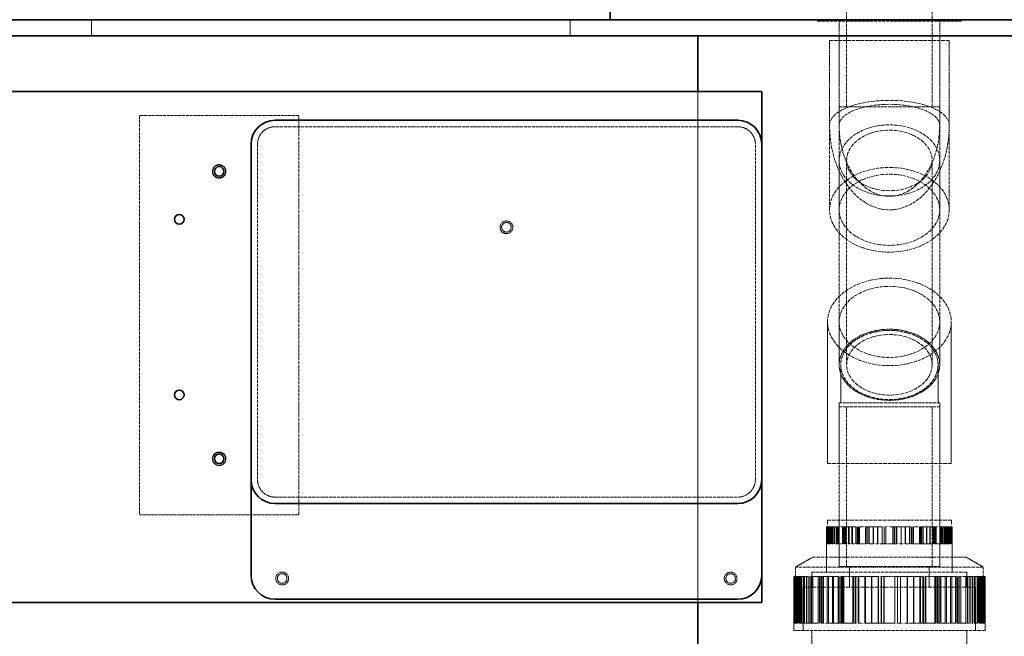
# Model space of a CAD drawing. Units: millimetres. Extents: x -1127 to 4288, y 4807 to 8155.
# Drawn here: x 872 to 1489, y 7334 to 7720 of the extents above; entities that cross this region are included whole.
import ezdxf

# ---------------------------------------------------------------- set-up
doc = ezdxf.new("R2010")
doc.units = ezdxf.units.MM
doc.linetypes.add('DASHED', pattern=[0.2068, 0.1655, -0.0413])
doc.layers.add('Hidden (ISO)', color=1, linetype='DASHED', lineweight=18)
doc.layers.add('Visible (ISO)', color=7, linetype='Continuous', lineweight=35)

msp = doc.modelspace()

# ---------------------------------------------------------------- linework, layer by layer
at = {"layer": 'Hidden (ISO)', "ltscale": 12.693423}
for p, q in [((1390.27, 7665.2), (1390.27, 7812.2)), ((1443.87, 7665.2), (1443.87, 7812.2))]:
    msp.add_line(p, q, dxfattribs=at)
at = {"layer": 'Hidden (ISO)', "ltscale": 1.35974}
for p, q in [((917.07, 7719.73), (917.07, 7709.73)), ((1217.07, 7719.73), (1217.07, 7709.73))]:
    msp.add_line(p, q, dxfattribs=at)
at = {"layer": 'Hidden (ISO)', "ltscale": 0.135884}
for p, q in [((1372.07, 7719.73), (1372.07, 7718.73)), ((1373.07, 7719.73), (1373.07, 7718.73)), ((1385.57, 7719.73), (1385.57, 7718.73)), ((1386.57, 7719.73), (1386.57, 7718.73)), ((1447.57, 7719.73), (1447.57, 7718.73)), ((1448.57, 7719.73), (1448.57, 7718.73)), ((1461.07, 7719.73), (1461.07, 7718.73)), ((1462.07, 7719.73), (1462.07, 7718.73))]:
    msp.add_line(p, q, dxfattribs=at)
at = {"layer": 'Hidden (ISO)', "ltscale": 12.207418}
msp.add_line((1372.07, 7718.73), (1462.07, 7718.73), dxfattribs=at)
at = {"layer": 'Hidden (ISO)', "ltscale": 7.279802}
for p, q in [((1385.57, 7665.2), (1385.57, 7718.73)), ((1448.57, 7665.2), (1448.57, 7718.73))]:
    msp.add_line(p, q, dxfattribs=at)
at = {"layer": 'Hidden (ISO)', "ltscale": 13.563798}
msp.add_line((1454.57, 7706.7), (1379.57, 7706.7), dxfattribs=at)
at = {"layer": 'Hidden (ISO)', "ltscale": 7.20705}
for p, q in [((1379.57, 7706.7), (1379.57, 7653.7)), ((1385.57, 7706.7), (1385.57, 7653.7)), ((1448.57, 7706.7), (1448.57, 7653.7)), ((1454.57, 7706.7), (1454.57, 7653.7))]:
    msp.add_line(p, q, dxfattribs=at)
at = {"layer": 'Hidden (ISO)', "ltscale": 13.815971}
for p, q in [((1297.07, 7354.73), (1297.07, 7674.73)), ((1297.07, 7674.73), (1297.07, 7354.73))]:
    msp.add_line(p, q, dxfattribs=at)
at = {"layer": 'Hidden (ISO)', "ltscale": 11.39359}
for p, q in [((1385.57, 7665.2), (1448.57, 7665.2)), ((1448.57, 7479.7), (1385.57, 7479.7)), ((1448.57, 7477.23), (1385.57, 7477.23)), ((1385.57, 7377.23), (1448.57, 7377.23)), ((1385.57, 7377.23), (1448.57, 7377.23))]:
    msp.add_line(p, q, dxfattribs=at)
at = {"layer": 'Hidden (ISO)', "ltscale": 11.513309}
for p, q in [((1047.07, 7659.73), (947.07, 7659.73)), ((1385.57, 7377.23), (1385.57, 7477.23)), ((1390.27, 7377.23), (1390.27, 7477.23)), ((1443.87, 7377.23), (1443.87, 7477.23)), ((1448.57, 7377.23), (1448.57, 7477.23)), ((947.07, 7409.73), (1047.07, 7409.73))]:
    msp.add_line(p, q, dxfattribs=at)
at = {"layer": 'Hidden (ISO)', "ltscale": 12.335689}
for p, q in [((947.07, 7659.73), (947.07, 7409.73)), ((1047.07, 7409.73), (1047.07, 7659.73))]:
    msp.add_line(p, q, dxfattribs=at)
at = {"layer": 'Hidden (ISO)', "ltscale": 12.520724}
for p, q in [((1322.07, 7652.73), (1032.07, 7652.73)), ((1032.07, 7420.73), (1322.07, 7420.73))]:
    msp.add_line(p, q, dxfattribs=at)
at = {"layer": 'Hidden (ISO)', "ltscale": 12.952473}
for p, q in [((1379.57, 7653.7), (1379.57, 7600.67)), ((1385.57, 7653.7), (1385.57, 7600.67)), ((1448.57, 7653.7), (1448.57, 7600.67)), ((1454.57, 7653.7), (1454.57, 7600.67))]:
    msp.add_line(p, q, dxfattribs=at)
at = {"layer": 'Hidden (ISO)', "ltscale": 12.088975}
for p, q in [((1021.07, 7641.73), (1021.07, 7431.73)), ((1333.07, 7431.73), (1333.07, 7641.73))]:
    msp.add_line(p, q, dxfattribs=at)
at = {"layer": 'Hidden (ISO)', "ltscale": 12.503454}
for p, q in [((1385.57, 7503.6), (1385.57, 7631.59)), ((1390.27, 7503.6), (1390.27, 7631.59)), ((1443.87, 7503.6), (1443.87, 7631.59)), ((1448.57, 7503.6), (1448.57, 7631.59))]:
    msp.add_line(p, q, dxfattribs=at)
at = {"layer": 'Hidden (ISO)', "ltscale": 4.83209}
for p, q in [((1378.32, 7530.47), (1378.32, 7505.34)), ((1455.82, 7530.47), (1455.82, 7505.34)), ((1378.32, 7441.7), (1378.32, 7477.23)), ((1455.82, 7441.7), (1455.82, 7477.23))]:
    msp.add_line(p, q, dxfattribs=at)
at = {"layer": 'Hidden (ISO)', "ltscale": 5.167291}
for p, q in [((1385.57, 7503.6), (1385.57, 7530.47)), ((1448.57, 7503.6), (1448.57, 7530.47)), ((1385.57, 7479.7), (1385.57, 7441.7)), ((1448.57, 7479.7), (1448.57, 7441.7))]:
    msp.add_line(p, q, dxfattribs=at)
at = {"layer": 'Hidden (ISO)', "ltscale": 4.245262}
for p, q in [((1378.32, 7505.34), (1378.32, 7477.23)), ((1455.82, 7477.23), (1455.82, 7505.34))]:
    msp.add_line(p, q, dxfattribs=at)
at = {"layer": 'Hidden (ISO)', "ltscale": 3.574431}
for p, q in [((1386.57, 7503.54), (1386.57, 7479.7)), ((1447.57, 7479.7), (1447.57, 7503.54))]:
    msp.add_line(p, q, dxfattribs=at)
at = {"layer": 'Hidden (ISO)', "ltscale": 14.015924}
msp.add_line((1378.32, 7441.7), (1455.82, 7441.7), dxfattribs=at)
at = {"layer": 'Hidden (ISO)', "ltscale": 14.061137}
msp.add_line((1455.94, 7406.23), (1378.19, 7406.23), dxfattribs=at)
at = {"layer": 'Hidden (ISO)', "ltscale": 0.563262}
for p, q in [((1378.19, 7402.09), (1378.19, 7406.23)), ((1455.94, 7402.09), (1455.94, 7406.23))]:
    msp.add_line(p, q, dxfattribs=at)
at = {"layer": 'Hidden (ISO)', "ltscale": 3.943435}
for p, q in [((1385.57, 7406.23), (1385.57, 7377.23)), ((1448.57, 7406.23), (1448.57, 7377.23))]:
    msp.add_line(p, q, dxfattribs=at)
at = {"layer": 'Hidden (ISO)', "ltscale": 0.573568}
for p, q in [((1377.7, 7402.09), (1377.93, 7402.09)), ((1377.7, 7391.43), (1377.93, 7391.43))]:
    msp.add_line(p, q, dxfattribs=at)
at = {"layer": 'Hidden (ISO)', "ltscale": 3.862568}
for p, q in [((1377.7, 7373.69), (1377.7, 7402.09)), ((1456.43, 7373.69), (1456.43, 7402.09))]:
    msp.add_line(p, q, dxfattribs=at)
at = {"layer": 'Hidden (ISO)', "ltscale": 1.450088}
for p, q in [((1377.72, 7391.43), (1377.72, 7402.09)), ((1377.93, 7391.43), (1377.93, 7402.09)), ((1378.08, 7402.09), (1378.08, 7391.43)), ((1378.19, 7391.43), (1378.19, 7402.09)), ((1378.21, 7402.09), (1378.21, 7391.43)), ((1378.25, 7402.09), (1378.25, 7391.43)), ((1378.41, 7402.09), (1378.41, 7391.43)), ((1378.57, 7402.09), (1378.57, 7391.43)), ((1378.73, 7402.09), (1378.73, 7391.43)), ((1379.25, 7402.09), (1379.25, 7391.43)), ((1379.57, 7402.09), (1379.57, 7391.43)), ((1379.72, 7402.09), (1379.72, 7391.43)), ((1379.98, 7391.43), (1379.98, 7402.09)), ((1380.03, 7402.09), (1380.03, 7391.43)), ((1380.44, 7402.09), (1380.44, 7391.43)), ((1381.03, 7391.43), (1381.03, 7402.09)), ((1381.47, 7402.09), (1381.47, 7391.43)), ((1382.22, 7391.43), (1382.22, 7402.09)), ((1382.65, 7402.09), (1382.65, 7391.43)), ((1383.63, 7391.43), (1383.63, 7402.09)), ((1384.05, 7402.09), (1384.05, 7391.43)), ((1384.32, 7402.09), (1384.32, 7391.43)), ((1384.73, 7402.09), (1384.73, 7391.43)), ((1384.93, 7402.09), (1384.93, 7391.43)), ((1385.33, 7402.09), (1385.33, 7391.43)), ((1387.75, 7402.09), (1387.75, 7391.43)), ((1388.11, 7402.09), (1388.11, 7391.43)), ((1388.48, 7402.09), (1388.48, 7391.43)), ((1388.83, 7402.09), (1388.83, 7391.43)), ((1389.37, 7391.43), (1389.37, 7402.09)), ((1389.72, 7402.09), (1389.72, 7391.43)), ((1391.46, 7391.43), (1391.46, 7402.09)), ((1391.78, 7402.09), (1391.78, 7391.43)), ((1393.61, 7391.43), (1393.61, 7402.09)), ((1393.9, 7402.09), (1393.9, 7391.43)), ((1395.96, 7391.43), (1395.96, 7402.09)), ((1396.22, 7402.09), (1396.22, 7391.43)), ((1397.05, 7402.09), (1397.05, 7391.43)), ((1397.29, 7402.09), (1397.29, 7391.43)), ((1397.98, 7402.09), (1397.98, 7391.43)), ((1398.22, 7402.09), (1398.22, 7391.43)), ((1402.05, 7402.09), (1402.05, 7391.43)), ((1402.23, 7402.09), (1402.23, 7391.43)), ((1403.05, 7402.09), (1403.05, 7391.43)), ((1403.22, 7402.09), (1403.22, 7391.43)), ((1404.25, 7391.43), (1404.25, 7402.09)), ((1404.41, 7402.09), (1404.41, 7391.43)), ((1406.97, 7391.43), (1406.97, 7402.09)), ((1407.1, 7402.09), (1407.1, 7391.43)), ((1409.65, 7391.43), (1409.65, 7402.09)), ((1409.74, 7402.09), (1409.74, 7391.43)), ((1412.46, 7391.43), (1412.46, 7402.09)), ((1412.52, 7402.09), (1412.52, 7391.43)), ((1413.73, 7402.09), (1413.73, 7391.43)), ((1413.78, 7402.09), (1413.78, 7391.43)), ((1414.81, 7402.09), (1414.81, 7391.43)), ((1414.84, 7402.09), (1414.84, 7391.43)), ((1419.29, 7402.09), (1419.29, 7391.43)), ((1419.32, 7402.09), (1419.32, 7391.43)), ((1420.36, 7402.09), (1420.36, 7391.43)), ((1420.4, 7402.09), (1420.4, 7391.43)), ((1421.61, 7402.09), (1421.61, 7391.43)), ((1421.67, 7391.43), (1421.67, 7402.09)), ((1424.39, 7402.09), (1424.39, 7391.43)), ((1424.48, 7391.43), (1424.48, 7402.09)), ((1427.03, 7402.09), (1427.03, 7391.43)), ((1427.16, 7391.43), (1427.16, 7402.09)), ((1429.72, 7402.09), (1429.72, 7391.43)), ((1429.88, 7391.43), (1429.88, 7402.09)), ((1430.91, 7402.09), (1430.91, 7391.43)), ((1431.08, 7402.09), (1431.08, 7391.43)), ((1431.9, 7402.09), (1431.9, 7391.43)), ((1432.09, 7402.09), (1432.09, 7391.43)), ((1435.91, 7402.09), (1435.91, 7391.43)), ((1436.15, 7402.09), (1436.15, 7391.43)), ((1436.84, 7402.09), (1436.84, 7391.43)), ((1437.09, 7402.09), (1437.09, 7391.43)), ((1437.91, 7402.09), (1437.91, 7391.43)), ((1438.18, 7391.43), (1438.18, 7402.09)), ((1440.23, 7402.09), (1440.23, 7391.43)), ((1440.52, 7391.43), (1440.52, 7402.09)), ((1442.35, 7402.09), (1442.35, 7391.43)), ((1442.67, 7391.43), (1442.67, 7402.09)), ((1444.42, 7402.09), (1444.42, 7391.43)), ((1444.76, 7391.43), (1444.76, 7402.09)), ((1445.3, 7402.09), (1445.3, 7391.43)), ((1445.65, 7402.09), (1445.65, 7391.43)), ((1446.02, 7402.09), (1446.02, 7391.43)), ((1446.39, 7402.09), (1446.39, 7391.43)), ((1448.8, 7402.09), (1448.8, 7391.43)), ((1449.2, 7402.09), (1449.2, 7391.43)), ((1449.4, 7402.09), (1449.4, 7391.43)), ((1449.81, 7402.09), (1449.81, 7391.43)), ((1450.09, 7402.09), (1450.09, 7391.43)), ((1450.5, 7391.43), (1450.5, 7402.09)), ((1451.48, 7402.09), (1451.48, 7391.43)), ((1451.92, 7391.43), (1451.92, 7402.09)), ((1452.66, 7402.09), (1452.66, 7391.43)), ((1453.11, 7391.43), (1453.11, 7402.09)), ((1453.69, 7402.09), (1453.69, 7391.43)), ((1454.1, 7402.09), (1454.1, 7391.43)), ((1454.16, 7391.43), (1454.16, 7402.09)), ((1454.41, 7402.09), (1454.41, 7391.43)), ((1454.56, 7402.09), (1454.56, 7391.43)), ((1454.88, 7402.09), (1454.88, 7391.43)), ((1455.4, 7402.09), (1455.4, 7391.43)), ((1455.56, 7402.09), (1455.56, 7391.43)), ((1455.72, 7402.09), (1455.72, 7391.43)), ((1455.88, 7402.09), (1455.88, 7391.43)), ((1455.92, 7402.09), (1455.92, 7391.43)), ((1455.94, 7391.43), (1455.94, 7402.09)), ((1456.05, 7402.09), (1456.05, 7391.43)), ((1456.21, 7391.43), (1456.21, 7402.09)), ((1456.41, 7391.43), (1456.41, 7402.09))]:
    msp.add_line(p, q, dxfattribs=at)
at = {"layer": 'Hidden (ISO)', "ltscale": 0.066532}
for p, q in [((1378.41, 7402.09), (1377.93, 7402.09)), ((1384.05, 7402.09), (1383.63, 7402.09)), ((1396.22, 7402.09), (1395.96, 7402.09)), ((1412.52, 7402.09), (1412.46, 7402.09)), ((1419.32, 7402.09), (1419.29, 7402.09)), ((1432.09, 7402.09), (1431.9, 7402.09)), ((1436.15, 7402.09), (1435.91, 7402.09)), ((1446.39, 7402.09), (1446.02, 7402.09)), ((1449.2, 7402.09), (1448.8, 7402.09)), ((1454.88, 7402.09), (1454.41, 7402.09)), ((1455.88, 7402.09), (1455.4, 7402.09)), ((1379.72, 7391.43), (1379.25, 7391.43)), ((1388.11, 7391.43), (1387.75, 7391.43)), ((1402.23, 7391.43), (1402.05, 7391.43)), ((1421.61, 7391.43), (1421.67, 7391.43)), ((1424.39, 7391.43), (1424.48, 7391.43)), ((1429.72, 7391.43), (1429.88, 7391.43)), ((1437.91, 7391.43), (1438.18, 7391.43)), ((1440.23, 7391.43), (1440.52, 7391.43)), ((1444.42, 7391.43), (1444.76, 7391.43)), ((1450.09, 7391.43), (1450.5, 7391.43)), ((1451.48, 7391.43), (1451.92, 7391.43)), ((1453.69, 7391.43), (1454.16, 7391.43))]:
    msp.add_line(p, q, dxfattribs=at)
at = {"layer": 'Hidden (ISO)', "ltscale": 0.316718}
for p, q in [((1378.41, 7402.09), (1378.73, 7402.09)), ((1384.05, 7402.09), (1385.33, 7402.09)), ((1396.22, 7402.09), (1398.22, 7402.09)), ((1412.52, 7402.09), (1414.84, 7402.09)), ((1380.44, 7391.43), (1379.72, 7391.43)), ((1389.72, 7391.43), (1388.11, 7391.43)), ((1404.41, 7391.43), (1402.23, 7391.43))]:
    msp.add_line(p, q, dxfattribs=at)
at = {"layer": 'Hidden (ISO)', "ltscale": 0.279729}
for p, q in [((1378.73, 7402.09), (1379.25, 7402.09)), ((1454.88, 7402.09), (1455.4, 7402.09))]:
    msp.add_line(p, q, dxfattribs=at)
at = {"layer": 'Hidden (ISO)', "ltscale": 1.468048}
for p, q in [((1379.25, 7402.09), (1383.63, 7402.09)), ((1387.75, 7402.09), (1395.96, 7402.09)), ((1402.05, 7402.09), (1412.46, 7402.09)), ((1419.32, 7402.09), (1429.88, 7402.09)), ((1436.15, 7402.09), (1444.76, 7402.09)), ((1449.2, 7402.09), (1454.16, 7402.09))]:
    msp.add_line(p, q, dxfattribs=at)
at = {"layer": 'Hidden (ISO)', "ltscale": 0.520353}
for p, q in [((1385.33, 7402.09), (1387.75, 7402.09)), ((1446.39, 7402.09), (1448.8, 7402.09))]:
    msp.add_line(p, q, dxfattribs=at)
at = {"layer": 'Hidden (ISO)', "ltscale": 0.576504}
for p, q in [((1398.22, 7402.09), (1402.05, 7402.09)), ((1432.09, 7402.09), (1435.91, 7402.09))]:
    msp.add_line(p, q, dxfattribs=at)
at = {"layer": 'Hidden (ISO)', "ltscale": 0.60572}
msp.add_line((1414.84, 7402.09), (1419.29, 7402.09), dxfattribs=at)
at = {"layer": 'Hidden (ISO)', "ltscale": 0.293761}
msp.add_line((1429.88, 7402.09), (1431.9, 7402.09), dxfattribs=at)
at = {"layer": 'Hidden (ISO)', "ltscale": 0.250339}
msp.add_line((1444.76, 7402.09), (1446.02, 7402.09), dxfattribs=at)
at = {"layer": 'Hidden (ISO)', "ltscale": 0.118867}
msp.add_line((1454.16, 7402.09), (1454.41, 7402.09), dxfattribs=at)
at = {"layer": 'Hidden (ISO)', "ltscale": 0.89438}
msp.add_line((1455.88, 7402.09), (1456.43, 7402.09), dxfattribs=at)
at = {"layer": 'Hidden (ISO)', "ltscale": 0.934176}
for p, q in [((1377.93, 7391.43), (1379.25, 7391.43)), ((1383.63, 7391.43), (1387.75, 7391.43)), ((1395.96, 7391.43), (1402.05, 7391.43)), ((1412.46, 7391.43), (1419.32, 7391.43)), ((1429.88, 7391.43), (1436.15, 7391.43)), ((1444.76, 7391.43), (1449.2, 7391.43)), ((1454.16, 7391.43), (1455.88, 7391.43))]:
    msp.add_line(p, q, dxfattribs=at)
at = {"layer": 'Hidden (ISO)', "ltscale": 0.225001}
msp.add_line((1381.03, 7391.43), (1380.44, 7391.43), dxfattribs=at)
at = {"layer": 'Hidden (ISO)', "ltscale": 0.760308}
for p, q in [((1381.03, 7391.43), (1383.63, 7391.43)), ((1391.46, 7391.43), (1395.96, 7391.43)), ((1406.97, 7391.43), (1412.46, 7391.43))]:
    msp.add_line(p, q, dxfattribs=at)
at = {"layer": 'Hidden (ISO)', "ltscale": 0.324694}
msp.add_line((1391.46, 7391.43), (1389.72, 7391.43), dxfattribs=at)
at = {"layer": 'Hidden (ISO)', "ltscale": 0.36433}
msp.add_line((1406.97, 7391.43), (1404.41, 7391.43), dxfattribs=at)
at = {"layer": 'Hidden (ISO)', "ltscale": 0.312896}
msp.add_line((1421.61, 7391.43), (1419.32, 7391.43), dxfattribs=at)
at = {"layer": 'Hidden (ISO)', "ltscale": 0.374164}
msp.add_line((1424.39, 7391.43), (1421.67, 7391.43), dxfattribs=at)
at = {"layer": 'Hidden (ISO)', "ltscale": 0.737385}
msp.add_line((1424.48, 7391.43), (1429.72, 7391.43), dxfattribs=at)
at = {"layer": 'Hidden (ISO)', "ltscale": 0.279715}
msp.add_line((1437.91, 7391.43), (1436.15, 7391.43), dxfattribs=at)
at = {"layer": 'Hidden (ISO)', "ltscale": 0.339567}
msp.add_line((1440.23, 7391.43), (1438.18, 7391.43), dxfattribs=at)
at = {"layer": 'Hidden (ISO)', "ltscale": 0.694739}
msp.add_line((1440.52, 7391.43), (1444.42, 7391.43), dxfattribs=at)
at = {"layer": 'Hidden (ISO)', "ltscale": 0.221349}
msp.add_line((1450.09, 7391.43), (1449.2, 7391.43), dxfattribs=at)
at = {"layer": 'Hidden (ISO)', "ltscale": 0.272955}
msp.add_line((1451.48, 7391.43), (1450.5, 7391.43), dxfattribs=at)
at = {"layer": 'Hidden (ISO)', "ltscale": 0.581299}
msp.add_line((1451.92, 7391.43), (1453.69, 7391.43), dxfattribs=at)
at = {"layer": 'Hidden (ISO)', "ltscale": 0.044003}
msp.add_line((1455.88, 7391.43), (1456.21, 7391.43), dxfattribs=at)
at = {"layer": 'Hidden (ISO)', "ltscale": 0.02737}
msp.add_line((1456.21, 7391.43), (1456.41, 7391.43), dxfattribs=at)
at = {"layer": 'Hidden (ISO)', "ltscale": 0.18664}
msp.add_line((1456.41, 7391.43), (1456.43, 7391.43), dxfattribs=at)
at = {"layer": 'Hidden (ISO)', "ltscale": 1.695724}
for p, q in [((1369.07, 7383.16), (1358.27, 7376.92)), ((1465.07, 7383.16), (1475.87, 7376.92))]:
    msp.add_line(p, q, dxfattribs=at)
at = {"layer": 'Hidden (ISO)', "ltscale": 13.021246}
for p, q in [((1465.07, 7383.16), (1369.07, 7383.16)), ((1477.07, 7337.2), (1357.07, 7337.2))]:
    msp.add_line(p, q, dxfattribs=at)
at = {"layer": 'Hidden (ISO)', "ltscale": 1.286557}
for p, q in [((1377.69, 7373.7), (1377.69, 7383.16)), ((1456.44, 7373.7), (1456.44, 7383.16)), ((1368.47, 7364.23), (1368.47, 7373.7)), ((1465.67, 7364.23), (1465.67, 7373.7))]:
    msp.add_line(p, q, dxfattribs=at)
at = {"layer": 'Hidden (ISO)', "ltscale": 12.760821}
msp.add_line((1475.87, 7376.92), (1358.27, 7376.92), dxfattribs=at)
at = {"layer": 'Hidden (ISO)', "ltscale": 0.796587}
for p, q in [((1358.27, 7376.92), (1358.27, 7371.06)), ((1475.87, 7376.92), (1475.87, 7371.06))]:
    msp.add_line(p, q, dxfattribs=at)
at = {"layer": 'Hidden (ISO)', "ltscale": 13.184011}
msp.add_line((1465.67, 7373.7), (1368.47, 7373.7), dxfattribs=at)
at = {"layer": 'Hidden (ISO)', "ltscale": 13.181299}
msp.add_line((1465.66, 7373.69), (1368.48, 7373.69), dxfattribs=at)
at = {"layer": 'Hidden (ISO)', "ltscale": 1.285197}
for p, q in [((1368.48, 7364.23), (1368.48, 7373.69)), ((1465.66, 7364.23), (1465.66, 7373.69))]:
    msp.add_line(p, q, dxfattribs=at)
at = {"layer": 'Hidden (ISO)', "ltscale": 1.767692}
for p, q in [((1392.07, 7364.23), (1392.07, 7377.23)), ((1442.07, 7364.23), (1442.07, 7377.23))]:
    msp.add_line(p, q, dxfattribs=at)
at = {"layer": 'Hidden (ISO)', "ltscale": 0.874284}
for p, q in [((1357.07, 7371.06), (1357.41, 7371.06)), ((1357.07, 7341.8), (1357.41, 7341.8))]:
    msp.add_line(p, q, dxfattribs=at)
at = {"layer": 'Hidden (ISO)', "ltscale": 4.604777}
for p, q in [((1357.07, 7337.2), (1357.07, 7371.06)), ((1477.07, 7337.2), (1477.07, 7371.06))]:
    msp.add_line(p, q, dxfattribs=at)
at = {"layer": 'Hidden (ISO)', "ltscale": 3.97983}
for p, q in [((1357.1, 7341.8), (1357.1, 7371.06)), ((1357.41, 7341.8), (1357.41, 7371.06)), ((1357.65, 7371.06), (1357.65, 7341.8)), ((1357.9, 7371.06), (1357.9, 7341.8)), ((1358.27, 7371.06), (1358.27, 7341.8)), ((1358.3, 7371.06), (1358.3, 7341.8)), ((1358.6, 7371.06), (1358.6, 7341.8)), ((1358.84, 7371.06), (1358.84, 7341.8)), ((1359.09, 7371.06), (1359.09, 7341.8)), ((1359.43, 7371.06), (1359.43, 7341.8)), ((1359.91, 7371.06), (1359.91, 7341.8)), ((1360.53, 7341.8), (1360.53, 7371.06)), ((1360.58, 7371.06), (1360.58, 7341.8)), ((1361.05, 7371.06), (1361.05, 7341.8)), ((1361.66, 7371.06), (1361.66, 7341.8)), ((1362.13, 7341.8), (1362.13, 7371.06)), ((1363.23, 7371.06), (1363.23, 7341.8)), ((1363.95, 7341.8), (1363.95, 7371.06)), ((1365.01, 7371.06), (1365.01, 7341.8)), ((1366.1, 7341.8), (1366.1, 7371.06)), ((1367.12, 7371.06), (1367.12, 7341.8)), ((1367.16, 7371.06), (1367.16, 7341.8)), ((1368.09, 7371.06), (1368.09, 7341.8)), ((1368.16, 7371.06), (1368.16, 7341.8)), ((1369.07, 7371.06), (1369.07, 7341.8)), ((1372.38, 7371.06), (1372.38, 7341.8)), ((1373.27, 7371.06), (1373.27, 7341.8)), ((1373.49, 7371.06), (1373.49, 7341.8)), ((1374.36, 7371.06), (1374.36, 7341.8)), ((1374.85, 7341.8), (1374.85, 7371.06)), ((1375.7, 7371.06), (1375.7, 7341.8)), ((1378.04, 7341.8), (1378.04, 7371.06)), ((1378.82, 7371.06), (1378.82, 7341.8)), ((1381.32, 7341.8), (1381.32, 7371.06)), ((1382.03, 7371.06), (1382.03, 7341.8)), ((1384.89, 7341.8), (1384.89, 7371.06)), ((1385.53, 7371.06), (1385.53, 7341.8)), ((1386.55, 7371.06), (1386.55, 7341.8)), ((1387.16, 7371.06), (1387.16, 7341.8)), ((1387.98, 7371.06), (1387.98, 7341.8)), ((1388.56, 7371.06), (1388.56, 7341.8)), ((1394.17, 7371.06), (1394.17, 7341.8)), ((1394.63, 7371.06), (1394.63, 7341.8)), ((1395.7, 7371.06), (1395.7, 7341.8)), ((1396.13, 7371.06), (1396.13, 7341.8)), ((1397.53, 7341.8), (1397.53, 7371.06)), ((1397.93, 7371.06), (1397.93, 7341.8)), ((1401.68, 7341.8), (1401.68, 7371.06)), ((1401.99, 7371.06), (1401.99, 7341.8)), ((1405.76, 7341.8), (1405.76, 7371.06)), ((1405.99, 7371.06), (1405.99, 7341.8)), ((1410.05, 7341.8), (1410.05, 7371.06)), ((1410.19, 7371.06), (1410.19, 7341.8)), ((1411.99, 7371.06), (1411.99, 7341.8)), ((1412.09, 7371.06), (1412.09, 7341.8)), ((1413.63, 7371.06), (1413.63, 7341.8)), ((1413.7, 7371.06), (1413.7, 7341.8)), ((1420.43, 7371.06), (1420.43, 7341.8)), ((1420.5, 7371.06), (1420.5, 7341.8)), ((1422.04, 7371.06), (1422.04, 7341.8)), ((1422.15, 7371.06), (1422.15, 7341.8)), ((1423.94, 7371.06), (1423.94, 7341.8)), ((1424.08, 7341.8), (1424.08, 7371.06)), ((1428.14, 7371.06), (1428.14, 7341.8)), ((1428.37, 7341.8), (1428.37, 7371.06)), ((1432.14, 7371.06), (1432.14, 7341.8)), ((1432.45, 7341.8), (1432.45, 7371.06)), ((1436.21, 7371.06), (1436.21, 7341.8)), ((1436.6, 7341.8), (1436.6, 7371.06)), ((1438, 7371.06), (1438, 7341.8)), ((1438.43, 7371.06), (1438.43, 7341.8)), ((1439.5, 7371.06), (1439.5, 7341.8)), ((1439.96, 7371.06), (1439.96, 7341.8)), ((1445.57, 7371.06), (1445.57, 7341.8)), ((1446.15, 7371.06), (1446.15, 7341.8)), ((1446.97, 7371.06), (1446.97, 7341.8)), ((1447.58, 7371.06), (1447.58, 7341.8)), ((1448.6, 7371.06), (1448.6, 7341.8)), ((1449.24, 7341.8), (1449.24, 7371.06)), ((1452.1, 7371.06), (1452.1, 7341.8)), ((1452.82, 7341.8), (1452.82, 7371.06)), ((1455.31, 7371.06), (1455.31, 7341.8)), ((1456.09, 7341.8), (1456.09, 7371.06)), ((1458.43, 7371.06), (1458.43, 7341.8)), ((1459.28, 7341.8), (1459.28, 7371.06)), ((1459.77, 7371.06), (1459.77, 7341.8)), ((1460.64, 7371.06), (1460.64, 7341.8)), ((1460.86, 7371.06), (1460.86, 7341.8)), ((1461.76, 7371.06), (1461.76, 7341.8)), ((1465.06, 7371.06), (1465.06, 7341.8)), ((1465.98, 7371.06), (1465.98, 7341.8)), ((1466.04, 7371.06), (1466.04, 7341.8)), ((1466.97, 7371.06), (1466.97, 7341.8)), ((1467.01, 7371.06), (1467.01, 7341.8)), ((1468.03, 7341.8), (1468.03, 7371.06)), ((1469.12, 7371.06), (1469.12, 7341.8)), ((1470.18, 7341.8), (1470.18, 7371.06)), ((1470.9, 7371.06), (1470.9, 7341.8)), ((1472, 7341.8), (1472, 7371.06)), ((1472.47, 7371.06), (1472.47, 7341.8)), ((1473.08, 7371.06), (1473.08, 7341.8)), ((1473.55, 7371.06), (1473.55, 7341.8)), ((1473.6, 7341.8), (1473.6, 7371.06)), ((1474.22, 7371.06), (1474.22, 7341.8)), ((1474.7, 7371.06), (1474.7, 7341.8)), ((1475.05, 7371.06), (1475.05, 7341.8)), ((1475.29, 7371.06), (1475.29, 7341.8)), ((1475.53, 7371.06), (1475.53, 7341.8)), ((1475.83, 7371.06), (1475.83, 7341.8)), ((1475.87, 7371.06), (1475.87, 7341.8)), ((1476.23, 7371.06), (1476.23, 7341.8)), ((1476.48, 7371.06), (1476.48, 7341.8)), ((1476.72, 7341.8), (1476.72, 7371.06)), ((1477.03, 7341.8), (1477.03, 7371.06))]:
    msp.add_line(p, q, dxfattribs=at)
at = {"layer": 'Hidden (ISO)', "ltscale": 0.163081}
for p, q in [((1357.41, 7371.06), (1358.6, 7371.06)), ((1366.1, 7371.06), (1367.12, 7371.06)), ((1384.89, 7371.06), (1385.53, 7371.06)), ((1410.05, 7371.06), (1410.19, 7371.06)), ((1420.43, 7371.06), (1420.5, 7371.06)), ((1439.5, 7371.06), (1439.96, 7371.06)), ((1445.57, 7371.06), (1446.15, 7371.06)), ((1460.86, 7371.06), (1461.76, 7371.06)), ((1465.06, 7371.06), (1466.04, 7371.06)), ((1475.05, 7371.06), (1476.23, 7371.06)), ((1360.58, 7341.8), (1359.43, 7341.8)), ((1373.27, 7341.8), (1372.38, 7341.8)), ((1394.63, 7341.8), (1394.17, 7341.8)), ((1423.94, 7341.8), (1424.08, 7341.8)), ((1428.14, 7341.8), (1428.37, 7341.8)), ((1436.21, 7341.8), (1436.6, 7341.8)), ((1448.6, 7341.8), (1449.24, 7341.8)), ((1452.1, 7341.8), (1452.82, 7341.8)), ((1458.43, 7341.8), (1459.28, 7341.8)), ((1467.01, 7341.8), (1468.03, 7341.8)), ((1469.12, 7341.8), (1470.18, 7341.8)), ((1472.47, 7341.8), (1473.6, 7341.8))]:
    msp.add_line(p, q, dxfattribs=at)
at = {"layer": 'Hidden (ISO)', "ltscale": 0.4791}
for p, q in [((1358.6, 7371.06), (1359.09, 7371.06)), ((1367.12, 7371.06), (1369.07, 7371.06)), ((1385.53, 7371.06), (1388.56, 7371.06)), ((1410.19, 7371.06), (1413.7, 7371.06)), ((1361.66, 7341.8), (1360.58, 7341.8)), ((1375.7, 7341.8), (1373.27, 7341.8)), ((1397.93, 7341.8), (1394.63, 7341.8))]:
    msp.add_line(p, q, dxfattribs=at)
at = {"layer": 'Hidden (ISO)', "ltscale": 0.175688}
for p, q in [((1359.09, 7371.06), (1359.43, 7371.06)), ((1474.7, 7371.06), (1475.05, 7371.06))]:
    msp.add_line(p, q, dxfattribs=at)
at = {"layer": 'Hidden (ISO)', "ltscale": 2.237647}
for p, q in [((1359.43, 7371.06), (1366.1, 7371.06)), ((1372.38, 7371.06), (1384.89, 7371.06)), ((1394.17, 7371.06), (1410.05, 7371.06)), ((1420.5, 7371.06), (1436.6, 7371.06)), ((1446.15, 7371.06), (1459.28, 7371.06)), ((1466.04, 7371.06), (1473.6, 7371.06))]:
    msp.add_line(p, q, dxfattribs=at)
at = {"layer": 'Hidden (ISO)', "ltscale": 0.708773}
for p, q in [((1369.07, 7371.06), (1372.38, 7371.06)), ((1461.76, 7371.06), (1465.06, 7371.06))]:
    msp.add_line(p, q, dxfattribs=at)
at = {"layer": 'Hidden (ISO)', "ltscale": 0.844772}
for p, q in [((1388.56, 7371.06), (1394.17, 7371.06)), ((1439.96, 7371.06), (1445.57, 7371.06))]:
    msp.add_line(p, q, dxfattribs=at)
at = {"layer": 'Hidden (ISO)', "ltscale": 0.91622}
msp.add_line((1413.7, 7371.06), (1420.43, 7371.06), dxfattribs=at)
at = {"layer": 'Hidden (ISO)', "ltscale": 0.422852}
msp.add_line((1436.6, 7371.06), (1439.5, 7371.06), dxfattribs=at)
at = {"layer": 'Hidden (ISO)', "ltscale": 0.315893}
msp.add_line((1459.28, 7371.06), (1460.86, 7371.06), dxfattribs=at)
at = {"layer": 'Hidden (ISO)', "ltscale": 0.155972}
msp.add_line((1473.6, 7371.06), (1474.7, 7371.06), dxfattribs=at)
at = {"layer": 'Hidden (ISO)', "ltscale": 1.363263}
msp.add_line((1476.23, 7371.06), (1477.07, 7371.06), dxfattribs=at)
at = {"layer": 'Hidden (ISO)', "ltscale": 14.648902}
msp.add_line((1471.07, 7364.23), (1363.07, 7364.23), dxfattribs=at)
at = {"layer": 'Hidden (ISO)', "ltscale": 3.676062}
for p, q in [((1363.07, 7337.2), (1363.07, 7364.23)), ((1363.08, 7364.23), (1363.08, 7337.2)), ((1471.06, 7364.23), (1471.06, 7337.2)), ((1471.07, 7337.2), (1471.07, 7364.23))]:
    msp.add_line(p, q, dxfattribs=at)
at = {"layer": 'Hidden (ISO)', "ltscale": 1.423921}
for p, q in [((1357.41, 7341.8), (1359.43, 7341.8)), ((1366.1, 7341.8), (1372.38, 7341.8)), ((1384.89, 7341.8), (1394.17, 7341.8)), ((1410.05, 7341.8), (1420.5, 7341.8)), ((1436.6, 7341.8), (1446.15, 7341.8)), ((1459.28, 7341.8), (1466.04, 7341.8)), ((1473.6, 7341.8), (1476.23, 7341.8))]:
    msp.add_line(p, q, dxfattribs=at)
at = {"layer": 'Hidden (ISO)', "ltscale": 0.184181}
msp.add_line((1362.13, 7341.8), (1361.66, 7341.8), dxfattribs=at)
at = {"layer": 'Hidden (ISO)', "ltscale": 1.158912}
for p, q in [((1362.13, 7341.8), (1366.1, 7341.8)), ((1378.04, 7341.8), (1384.89, 7341.8)), ((1401.68, 7341.8), (1410.05, 7341.8))]:
    msp.add_line(p, q, dxfattribs=at)
at = {"layer": 'Hidden (ISO)', "ltscale": 7.333844}
for p, q in [((1368.47, 7283.27), (1368.47, 7337.2)), ((1465.67, 7283.27), (1465.67, 7337.2))]:
    msp.add_line(p, q, dxfattribs=at)
at = {"layer": 'Hidden (ISO)', "ltscale": 0.437076}
msp.add_line((1378.04, 7341.8), (1375.7, 7341.8), dxfattribs=at)
at = {"layer": 'Hidden (ISO)', "ltscale": 0.534544}
msp.add_line((1401.68, 7341.8), (1397.93, 7341.8), dxfattribs=at)
at = {"layer": 'Hidden (ISO)', "ltscale": 0.469739}
msp.add_line((1423.94, 7341.8), (1420.5, 7341.8), dxfattribs=at)
at = {"layer": 'Hidden (ISO)', "ltscale": 0.558639}
msp.add_line((1428.14, 7341.8), (1424.08, 7341.8), dxfattribs=at)
at = {"layer": 'Hidden (ISO)', "ltscale": 1.102799}
msp.add_line((1428.37, 7341.8), (1436.21, 7341.8), dxfattribs=at)
at = {"layer": 'Hidden (ISO)', "ltscale": 0.38837}
msp.add_line((1448.6, 7341.8), (1446.15, 7341.8), dxfattribs=at)
at = {"layer": 'Hidden (ISO)', "ltscale": 0.473744}
msp.add_line((1452.1, 7341.8), (1449.24, 7341.8), dxfattribs=at)
at = {"layer": 'Hidden (ISO)', "ltscale": 0.998908}
msp.add_line((1452.82, 7341.8), (1458.43, 7341.8), dxfattribs=at)
at = {"layer": 'Hidden (ISO)', "ltscale": 0.243598}
msp.add_line((1467.01, 7341.8), (1466.04, 7341.8), dxfattribs=at)
at = {"layer": 'Hidden (ISO)', "ltscale": 0.307847}
msp.add_line((1469.12, 7341.8), (1468.03, 7341.8), dxfattribs=at)
at = {"layer": 'Hidden (ISO)', "ltscale": 0.7313}
msp.add_line((1470.18, 7341.8), (1472.47, 7341.8), dxfattribs=at)
at = {"layer": 'Hidden (ISO)', "ltscale": 0.067121}
msp.add_line((1476.23, 7341.8), (1476.72, 7341.8), dxfattribs=at)
at = {"layer": 'Hidden (ISO)', "ltscale": 0.041769}
msp.add_line((1476.72, 7341.8), (1477.03, 7341.8), dxfattribs=at)
at = {"layer": 'Hidden (ISO)', "ltscale": 0.284528}
msp.add_line((1477.03, 7341.8), (1477.07, 7341.8), dxfattribs=at)
at = {"layer": 'Hidden (ISO)', "ltscale": 3.631153}
for centre in [(997.07, 7624.73), (997.07, 7444.73)]:
    msp.add_circle(centre, 4.25, dxfattribs=at)
at = {"layer": 'Hidden (ISO)', "ltscale": 3.41755}
for centre in [(997.07, 7624.73), (1177.07, 7589.73), (997.07, 7444.73), (1036.57, 7369.73), (1317.57, 7369.73)]:
    msp.add_circle(centre, 4, dxfattribs=at)
at = {"layer": 'Hidden (ISO)', "ltscale": 2.563138}
for centre in [(1177.07, 7589.73), (1036.57, 7369.73), (1317.57, 7369.73)]:
    msp.add_circle(centre, 3, dxfattribs=at)
at = {"layer": 'Hidden (ISO)', "ltscale": 2.349534}
for centre, start, end in [((1032.07, 7641.73), 90, 180), ((1322.07, 7641.73), 0, 90), ((1032.07, 7431.73), 180, 270), ((1322.07, 7431.73), 270, 0)]:
    msp.add_arc(centre, 11, start, end, dxfattribs=at)
at = {"layer": 'Hidden (ISO)', "ltscale": 14.128101}
msp.add_ellipse((1417.07, 7653.7), major_axis=(-37.5, 0), ratio=0.414214, start_param=3.141593, end_param=6.283185, dxfattribs=at)
at = {"layer": 'Hidden (ISO)', "ltscale": 11.867605}
msp.add_ellipse((1417.07, 7653.7), major_axis=(31.5, 0), ratio=0.414214, start_param=0, end_param=3.141593, dxfattribs=at)
at = {"layer": 'Hidden (ISO)', "ltscale": 12.370253}
msp.add_ellipse((1417.07, 7653.7), major_axis=(0, -53.03), ratio=0.707107, start_param=4.712389, end_param=7.853982, dxfattribs=at)
at = {"layer": 'Hidden (ISO)', "ltscale": 13.150901}
msp.add_ellipse((1417.07, 7631.59), major_axis=(-31.5, 0), ratio=0.707107, start_param=1.690604, end_param=7.734174, dxfattribs=at)
at = {"layer": 'Hidden (ISO)', "ltscale": 13.854683}
msp.add_ellipse((1417.07, 7653.7), major_axis=(0, -44.55), ratio=0.707107, start_param=4.712389, end_param=7.853982, dxfattribs=at)
at = {"layer": 'Hidden (ISO)', "ltscale": 14.540392}
for centre, major_axis in [((1417.07, 7631.59), (-26.8, 0)), ((1417.07, 7503.6), (26.8, 0))]:
    msp.add_ellipse(centre, major_axis=major_axis, ratio=0.707107, dxfattribs=at)
at = {"layer": 'Hidden (ISO)', "ltscale": 13.563798}
msp.add_ellipse((1417.07, 7600.67), major_axis=(-37.5, 0), ratio=0.707107, dxfattribs=at)
at = {"layer": 'Hidden (ISO)', "ltscale": 13.672309}
for centre, major_axis in [((1417.07, 7600.67), (-31.5, 0)), ((1417.07, 7530.47), (31.5, 0)), ((1417.07, 7503.6), (31.5, 0)), ((1417.07, 7503.6), (-31.5, 0))]:
    msp.add_ellipse(centre, major_axis=major_axis, ratio=0.707107, dxfattribs=at)
at = {"layer": 'Hidden (ISO)', "ltscale": 1.026292}
msp.add_ellipse((1417.07, 7631.59), major_axis=(31.5, 0), ratio=0.707107, start_param=4.592581, end_param=4.832197, dxfattribs=at)
at = {"layer": 'Hidden (ISO)', "ltscale": 14.015924}
msp.add_ellipse((1417.07, 7530.47), major_axis=(38.75, 0), ratio=0.707107, dxfattribs=at)
at = {"layer": 'Hidden (ISO)', "ltscale": 13.26237}
msp.add_open_spline([(1417.07, 7481.8), (1415.19, 7481.8), (1413.15, 7481.93), (1409.15, 7482.51), (1407.2, 7482.95), (1403.73, 7483.98), (1401.89, 7484.67), (1398.46, 7486.31), (1396.87, 7487.25), (1394.2, 7489.16), (1392.87, 7490.29), (1390.58, 7492.72), (1389.62, 7494.02), (1388.17, 7496.49), (1387.56, 7497.89), (1386.75, 7500.75), (1386.57, 7502.21), (1386.57, 7504.88), (1386.75, 7506.33), (1387.55, 7509.19), (1388.17, 7510.58), (1389.61, 7513.05), (1390.57, 7514.34), (1392.85, 7516.75), (1394.17, 7517.88), (1396.83, 7519.76), (1398.42, 7520.69), (1401.83, 7522.31), (1403.66, 7522.98), (1407.14, 7524), (1409.11, 7524.44), (1413.13, 7525), (1415.18, 7525.14), (1417.07, 7525.14), (1418.95, 7525.14), (1421, 7525), (1425.03, 7524.44), (1427, 7524), (1430.47, 7522.98), (1432.3, 7522.31), (1435.71, 7520.69), (1437.3, 7519.76), (1439.96, 7517.88), (1441.28, 7516.75), (1443.56, 7514.34), (1444.52, 7513.05), (1445.96, 7510.58), (1446.58, 7509.19), (1447.38, 7506.33), (1447.57, 7504.88), (1447.57, 7502.21), (1447.38, 7500.75), (1446.58, 7497.89), (1445.96, 7496.49), (1444.52, 7494.02), (1443.55, 7492.72), (1441.26, 7490.29), (1439.93, 7489.16), (1437.26, 7487.25), (1435.67, 7486.31), (1432.24, 7484.67), (1430.41, 7483.98), (1426.93, 7482.95), (1424.98, 7482.51), (1420.98, 7481.93), (1418.94, 7481.8), (1417.07, 7481.8)], degree=3, knots=[9.050668, 9.050668, 9.050668, 9.050668, 9.612095, 9.612095, 10.173521, 10.173521, 10.742314, 10.742314, 11.311106, 11.311106, 11.879743, 11.879743, 12.44838, 12.44838, 13.015063, 13.015063, 13.581746, 13.581746, 14.147479, 14.147479, 14.713211, 14.713211, 15.278195, 15.278195, 15.84318, 15.84318, 16.407807, 16.407807, 16.972434, 16.972434, 17.536885, 17.536885, 18.101336, 18.101336, 18.101336, 18.665786, 18.665786, 19.230237, 19.230237, 19.794864, 19.794864, 20.359491, 20.359491, 20.924476, 20.924476, 21.48946, 21.48946, 22.055193, 22.055193, 22.620925, 22.620925, 23.187608, 23.187608, 23.754291, 23.754291, 24.322928, 24.322928, 24.891565, 24.891565, 25.460357, 25.460357, 26.02915, 26.02915, 26.590577, 26.590577, 27.152003, 27.152003, 27.152003, 27.152003], dxfattribs=at)
at = {"layer": 'Visible (ISO)'}
for p, q in [((1242.07, 7731.73), (1242.07, 7719.73)), ((1297.07, 7719.73), (-387.93, 7719.73)), ((1297.07, 7719.73), (1682.07, 7719.73)), ((-387.93, 7709.73), (1297.07, 7709.73)), ((1297.07, 7674.73), (1297.07, 7709.73)), ((1297.07, 7709.73), (1297.07, 7674.73)), ((1682.07, 7709.73), (1297.07, 7709.73)), ((797.07, 7674.73), (1337.07, 7674.73)), ((1337.07, 7641.73), (1337.07, 7674.73)), ((1322.07, 7656.73), (1032.07, 7656.73)), ((1017.07, 7641.73), (1017.07, 7431.73)), ((1337.07, 7431.73), (1337.07, 7641.73)), ((1017.07, 7371.73), (1017.07, 7431.73)), ((1337.07, 7431.73), (1337.07, 7371.73)), ((1032.07, 7416.73), (1322.07, 7416.73)), ((1337.07, 7354.73), (1337.07, 7371.73)), ((797.07, 7354.73), (1337.07, 7354.73)), ((1322.07, 7356.73), (1032.07, 7356.73)), ((1297.07, 6409.73), (1297.07, 7354.73)), ((1297.07, 7354.73), (1297.07, 6409.73))]:
    msp.add_line(p, q, dxfattribs=at)
for centre in [(997.07, 7624.73), (972.07, 7594.73), (972.07, 7484.73), (997.07, 7444.73)]:
    msp.add_circle(centre, 3, dxfattribs=at)
for centre, start, end in [((1032.07, 7641.73), 90, 180), ((1322.07, 7641.73), 0, 90), ((1032.07, 7431.73), 180, 270), ((1322.07, 7431.73), 270, 0), ((1032.07, 7371.73), 180, 270), ((1322.07, 7371.73), 270, 0)]:
    msp.add_arc(centre, 15, start, end, dxfattribs=at)

doc.saveas('drawing.dxf')
